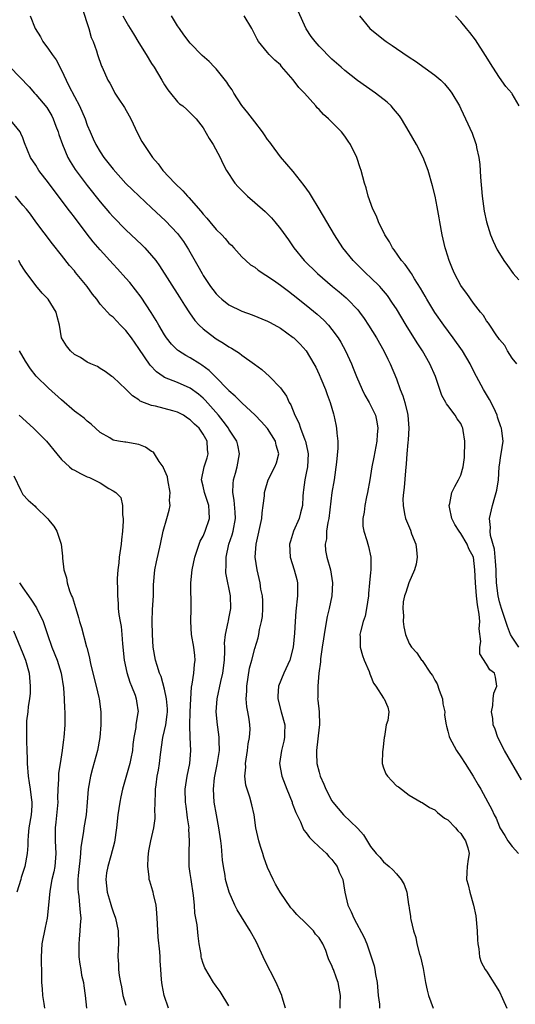
# Model space of a CAD drawing. Units: inches. Extents: x 2622000 to 2625000, y 1464000 to 1467000.
# Drawn here: x 2622253 to 2622329, y 1464698 to 1464850 of the extents above; entities that cross this region are included whole.
import ezdxf

# ---------------------------------------------------------------- set-up
doc = ezdxf.new("R2010")
doc.units = ezdxf.units.IN
doc.header["$MEASUREMENT"] = 0
doc.layers.add('LD26221464_2ft', color=215, linetype='Continuous')

msp = doc.modelspace()

# ---------------------------------------------------------------- linework, layer by layer
at = {"layer": 'LD26221464_2ft'}
for points, elevation in [([(2622262.2, 1464852.2), (2622263.24, 1464849), (2622263.61, 1464847.61), (2622263.91, 1464847), (2622264.45, 1464845.55), (2622264.61, 1464845), (2622265.2, 1464843.2), (2622265.31, 1464843), (2622266.19, 1464841), (2622266.52, 1464840.52), (2622267, 1464839.54), (2622267.29, 1464839), (2622267.81, 1464838.19), (2622268.77, 1464836.77), (2622269.49, 1464835.49), (2622269.75, 1464835), (2622270.8, 1464832.8), (2622271.48, 1464831.48), (2622271.78, 1464831), (2622273.13, 1464829), (2622274.03, 1464828.03), (2622274.75, 1464827), (2622276.6, 1464825), (2622277.84, 1464823.84), (2622278.56, 1464823), (2622278.78, 1464822.78), (2622280.66, 1464820.66), (2622281, 1464820.22), (2622281.59, 1464819.59), (2622282.05, 1464819), (2622283, 1464817.85), (2622283.9, 1464817), (2622284.43, 1464816.43), (2622285, 1464815.73), (2622285.39, 1464815.39), (2622285.76, 1464815), (2622287, 1464813.61), (2622287.61, 1464813), (2622288.36, 1464812.36), (2622289, 1464811.97), (2622289.52, 1464811.52), (2622290.74, 1464810.74), (2622291, 1464810.6), (2622292.27, 1464809.73), (2622293, 1464809.22), (2622294.25, 1464808.25), (2622295, 1464807.71), (2622297, 1464806.11), (2622298.69, 1464804.69), (2622299.74, 1464803.74), (2622300.45, 1464803), (2622301, 1464802.33), (2622301.98, 1464801), (2622302.36, 1464800.36), (2622303.1, 1464799), (2622304.01, 1464797), (2622304.3, 1464796.3), (2622304.82, 1464795), (2622305.69, 1464793), (2622306.12, 1464792.12), (2622306.76, 1464791), (2622307.74, 1464789), (2622307.97, 1464787.97), (2622308.12, 1464787), (2622308, 1464786), (2622307.95, 1464785), (2622307.51, 1464782.49), (2622307.21, 1464781), (2622306.87, 1464779), (2622306.51, 1464777), (2622306.37, 1464776.37), (2622306.1, 1464775), (2622306.01, 1464773.99), (2622305.81, 1464773), (2622305.81, 1464771.81), (2622305.96, 1464771), (2622306.41, 1464769.59), (2622306.56, 1464769), (2622306.67, 1464768.67), (2622307.03, 1464767), (2622307.05, 1464765), (2622307, 1464764.59), (2622306.85, 1464763), (2622306.67, 1464761.33), (2622306.66, 1464761), (2622306.38, 1464759), (2622306.15, 1464757.85), (2622305.86, 1464757), (2622305.43, 1464755.43), (2622305.35, 1464755), (2622305.39, 1464754.61), (2622305.38, 1464753), (2622305.73, 1464751.73), (2622306, 1464751), (2622306.76, 1464749.24), (2622306.89, 1464748.89), (2622307, 1464748.64), (2622307.46, 1464747.46), (2622307.8, 1464747), (2622309, 1464745.09), (2622309.11, 1464745), (2622309.7, 1464743.7), (2622309.83, 1464743), (2622309.67, 1464741.67), (2622309.41, 1464741), (2622309.14, 1464739.14), (2622309.1, 1464739), (2622308.89, 1464737.11), (2622308.85, 1464736.85), (2622308.78, 1464735), (2622309, 1464734.31), (2622309.37, 1464733.37), (2622309.61, 1464733), (2622310.29, 1464732.29), (2622311, 1464731.49), (2622311.34, 1464731.34), (2622313, 1464730.07), (2622314.83, 1464729), (2622315, 1464728.92), (2622316.17, 1464728.17), (2622317, 1464727.8), (2622317.38, 1464727.38), (2622318.49, 1464726.49), (2622319, 1464726.21), (2622320.19, 1464725), (2622320.53, 1464724.53), (2622321, 1464724.1), (2622321.43, 1464723.43), (2622321.76, 1464723), (2622322.12, 1464721.88), (2622322.3, 1464721), (2622322.13, 1464720.13), (2622322.02, 1464719), (2622321.95, 1464718.05), (2622321.91, 1464717), (2622322.16, 1464716.16), (2622322.4, 1464715), (2622322.99, 1464713), (2622323.35, 1464711.35), (2622323.57, 1464709), (2622323.6, 1464707.6), (2622323.65, 1464707), (2622323.79, 1464706.21), (2622323.89, 1464705), (2622324.17, 1464704.17), (2622324.81, 1464703), (2622325, 1464702.77), (2622327, 1464699.55), (2622327.5, 1464698.5), (2622328.15, 1464697)], 9002), ([(2622329.7, 1464797), (2622329, 1464797.87), (2622328.27, 1464799), (2622327.84, 1464799.84), (2622327, 1464800.78), (2622326.92, 1464800.92), (2622326.5, 1464801.5), (2622325.52, 1464803), (2622325.3, 1464803.3), (2622325, 1464803.67), (2622324.51, 1464804.51), (2622324.08, 1464805), (2622323, 1464806.38), (2622321.92, 1464807.92), (2622321.11, 1464809), (2622321, 1464809.17), (2622320.03, 1464811), (2622319.72, 1464811.72), (2622319.22, 1464813), (2622318.7, 1464814.69), (2622318.59, 1464815), (2622318.1, 1464817), (2622317.73, 1464819), (2622317.64, 1464819.64), (2622317.34, 1464821.34), (2622317.01, 1464823.01), (2622316.61, 1464824.61), (2622315.92, 1464827), (2622315.16, 1464829), (2622314.15, 1464831), (2622312.99, 1464833), (2622311.78, 1464835), (2622311.47, 1464835.47), (2622310.58, 1464836.58), (2622310.19, 1464837), (2622309.57, 1464837.57), (2622307.77, 1464839), (2622304.98, 1464840.98), (2622303, 1464842.49), (2622302.42, 1464843), (2622301, 1464844.25), (2622299, 1464846.26), (2622298.38, 1464847), (2622297.79, 1464847.79), (2622296.99, 1464848.99), (2622295.73, 1464851.73)], 8994), ([(2622254.15, 1464851), (2622254.92, 1464849), (2622255.72, 1464847.72), (2622256.08, 1464847), (2622257, 1464845.83), (2622257.53, 1464845), (2622258.15, 1464844.15), (2622259, 1464842.57), (2622259.73, 1464841), (2622260.15, 1464840.15), (2622261, 1464838.49), (2622261.79, 1464837), (2622262.66, 1464835), (2622263, 1464834.04), (2622263.43, 1464833), (2622263.92, 1464831.92), (2622264.31, 1464831), (2622265, 1464829.86), (2622265.57, 1464829), (2622267, 1464827.2), (2622269, 1464824.99), (2622270, 1464824), (2622271, 1464823.05), (2622273, 1464821.21), (2622275.17, 1464819.17), (2622277, 1464817.21), (2622277.18, 1464817), (2622277.95, 1464815.95), (2622278.74, 1464814.74), (2622280.19, 1464812.19), (2622280.83, 1464811), (2622281, 1464810.72), (2622282.14, 1464809), (2622282.5, 1464808.5), (2622283, 1464807.84), (2622283.42, 1464807.42), (2622283.9, 1464807), (2622285, 1464806.12), (2622287, 1464805.16), (2622288.6, 1464804.6), (2622291, 1464803.59), (2622291.38, 1464803.38), (2622293, 1464802.5), (2622295, 1464801.08), (2622295.09, 1464801), (2622296.04, 1464800.04), (2622296.98, 1464799), (2622298.19, 1464797), (2622298.47, 1464796.47), (2622299, 1464795.35), (2622299.27, 1464794.73), (2622299.98, 1464793), (2622300.23, 1464792.23), (2622300.71, 1464791), (2622301.23, 1464789.23), (2622301.31, 1464789), (2622301.59, 1464787.59), (2622301.72, 1464787), (2622301.75, 1464786.25), (2622301.9, 1464785), (2622301.93, 1464783.93), (2622301.72, 1464781.72), (2622301.32, 1464779), (2622300.99, 1464777.01), (2622300.51, 1464773), (2622300.35, 1464772.36), (2622300.17, 1464771), (2622300.14, 1464769.86), (2622299.94, 1464769), (2622300.02, 1464768.02), (2622300.22, 1464767), (2622300.77, 1464765), (2622301.07, 1464763), (2622300.96, 1464761), (2622300.55, 1464759), (2622300.23, 1464757.77), (2622299.96, 1464755.96), (2622299.77, 1464755), (2622299.69, 1464754.31), (2622299.48, 1464753), (2622299.23, 1464751.23), (2622299.24, 1464750.76), (2622298.97, 1464748.97), (2622298.79, 1464747), (2622298.81, 1464745.19), (2622298.78, 1464745), (2622298.82, 1464744.82), (2622298.99, 1464743), (2622299.06, 1464741), (2622299, 1464740.62), (2622298.6, 1464737), (2622298.6, 1464736.6), (2622298.67, 1464735), (2622299, 1464733.61), (2622299.17, 1464733), (2622299.75, 1464731.75), (2622300.04, 1464731), (2622301, 1464729.18), (2622301.11, 1464729), (2622302.79, 1464727), (2622304.95, 1464724.95), (2622305, 1464724.87), (2622305.91, 1464723.91), (2622307, 1464722.12), (2622307.89, 1464721), (2622308.42, 1464720.42), (2622309, 1464719.71), (2622309.89, 1464719), (2622310.47, 1464718.47), (2622311, 1464717.86), (2622311.77, 1464717), (2622312.2, 1464716.2), (2622312.64, 1464715), (2622312.91, 1464713.09), (2622312.95, 1464712.95), (2622313, 1464712.54), (2622313.21, 1464711.21), (2622313.21, 1464711), (2622313.24, 1464710.76), (2622313.66, 1464709), (2622314, 1464708), (2622314.2, 1464707), (2622314.62, 1464705.38), (2622314.73, 1464705), (2622315.14, 1464703.14), (2622315.53, 1464701), (2622315.78, 1464699.78), (2622315.97, 1464699), (2622316.74, 1464697)], 9004), ([(2622268.55, 1464851), (2622269, 1464850.14), (2622269.43, 1464849.43), (2622269.67, 1464849), (2622270.19, 1464848.19), (2622271, 1464846.82), (2622272.16, 1464845), (2622273, 1464843.59), (2622273.39, 1464843), (2622274.59, 1464841), (2622275, 1464840.27), (2622275.5, 1464839.5), (2622275.93, 1464839), (2622277, 1464837.65), (2622277.34, 1464837.34), (2622277.82, 1464837), (2622278.48, 1464836.48), (2622279.47, 1464835.47), (2622279.89, 1464835), (2622281, 1464833.59), (2622281.95, 1464831.95), (2622282.57, 1464831), (2622283.63, 1464829), (2622284.07, 1464828.07), (2622284.61, 1464827), (2622285.92, 1464825), (2622286.44, 1464824.44), (2622287, 1464823.9), (2622287.87, 1464823), (2622289, 1464822.03), (2622290.61, 1464820.61), (2622291.62, 1464819.62), (2622292.15, 1464819), (2622293, 1464817.94), (2622294.24, 1464816.24), (2622295.1, 1464815), (2622296.7, 1464813), (2622298.75, 1464811), (2622301.1, 1464809), (2622302.14, 1464808.14), (2622303.21, 1464807.21), (2622303.42, 1464807), (2622305, 1464805.35), (2622305.29, 1464805), (2622306.02, 1464804.02), (2622306.69, 1464803), (2622307.93, 1464801), (2622309.08, 1464799), (2622309.7, 1464797.7), (2622310.06, 1464797), (2622311, 1464794.65), (2622311.61, 1464793), (2622312.03, 1464792.03), (2622312.32, 1464791), (2622312.71, 1464789.29), (2622312.8, 1464789), (2622312.93, 1464787), (2622312.82, 1464785.18), (2622312.77, 1464784.77), (2622312.62, 1464783), (2622312.53, 1464781.47), (2622312.41, 1464780.41), (2622312.21, 1464777.79), (2622312.09, 1464777), (2622312.03, 1464776.03), (2622312.04, 1464775), (2622312.29, 1464773.71), (2622312.41, 1464773), (2622313.19, 1464771.19), (2622313.37, 1464770.63), (2622314.03, 1464769), (2622314.15, 1464768.15), (2622314.24, 1464767), (2622314.08, 1464765.92), (2622313.84, 1464765), (2622312.95, 1464763), (2622312.48, 1464761.52), (2622312.26, 1464761), (2622312.07, 1464760.07), (2622312, 1464759), (2622312.1, 1464757.9), (2622312.05, 1464757), (2622312.16, 1464756.16), (2622312.42, 1464755), (2622313, 1464753.6), (2622313.35, 1464753), (2622314.17, 1464752.17), (2622314.93, 1464751), (2622315, 1464750.94), (2622316.3, 1464749), (2622316.61, 1464748.61), (2622317, 1464747.88), (2622317.33, 1464747.33), (2622317.67, 1464746.33), (2622318.16, 1464745), (2622318.23, 1464744.23), (2622318.53, 1464743), (2622318.49, 1464742.49), (2622318.76, 1464741), (2622318.78, 1464740.78), (2622319, 1464739.99), (2622319.18, 1464739.18), (2622319.25, 1464739), (2622320.33, 1464737), (2622321, 1464736.03), (2622321.67, 1464735), (2622322.92, 1464733), (2622323.69, 1464731.69), (2622324.1, 1464731), (2622325.21, 1464729), (2622325.83, 1464727.83), (2622326.18, 1464727), (2622326.48, 1464726.48), (2622327, 1464725.17), (2622327.08, 1464725), (2622327.82, 1464723.82), (2622328.3, 1464723), (2622329, 1464722.08), (2622329.96, 1464721)], 9000), ([(2622330.44, 1464732.44), (2622327.81, 1464737), (2622326.77, 1464739), (2622326.32, 1464740.32), (2622326.02, 1464741), (2622325.96, 1464741.96), (2622325.76, 1464743), (2622325.97, 1464743.97), (2622326.02, 1464745), (2622326.13, 1464745.87), (2622326.61, 1464747), (2622326.38, 1464748.38), (2622326.23, 1464749), (2622325.53, 1464749.53), (2622325, 1464750.41), (2622323.98, 1464751.98), (2622323.95, 1464753), (2622324.11, 1464753.89), (2622323.88, 1464755.88), (2622323.95, 1464757), (2622323.87, 1464758.13), (2622323.59, 1464759.59), (2622323.45, 1464761), (2622323.29, 1464763), (2622323.21, 1464765), (2622322.98, 1464767), (2622322.26, 1464768.26), (2622321.99, 1464769), (2622321, 1464770.67), (2622320.73, 1464771), (2622320.07, 1464772.07), (2622319.61, 1464773), (2622319.24, 1464774.76), (2622319.22, 1464775), (2622319.32, 1464775.32), (2622319.62, 1464777), (2622320.06, 1464777.94), (2622320.66, 1464779), (2622321, 1464779.74), (2622321.35, 1464781), (2622321.56, 1464782.44), (2622321.63, 1464785), (2622321.36, 1464786.64), (2622321.34, 1464787), (2622321.24, 1464787.24), (2622321, 1464787.71), (2622320.46, 1464788.46), (2622320.13, 1464789), (2622319, 1464790.51), (2622318.77, 1464790.77), (2622318.67, 1464791), (2622318.07, 1464792.07), (2622317.07, 1464795), (2622316.22, 1464797), (2622315.05, 1464799), (2622314.24, 1464800.24), (2622312.52, 1464803), (2622311, 1464805.51), (2622310.42, 1464806.42), (2622309.6, 1464807.6), (2622308.7, 1464808.7), (2622308.41, 1464809), (2622307, 1464810.38), (2622306.32, 1464811), (2622304.29, 1464813), (2622302.69, 1464815), (2622301.42, 1464817), (2622299, 1464821.06), (2622297.8, 1464823), (2622297.5, 1464823.5), (2622296.68, 1464824.68), (2622295, 1464826.81), (2622293, 1464829.1), (2622291.59, 1464831), (2622291.36, 1464831.36), (2622291, 1464831.82), (2622290.53, 1464832.53), (2622290.21, 1464833), (2622289, 1464834.54), (2622287.94, 1464835.94), (2622287, 1464837.07), (2622285.78, 1464839), (2622285.49, 1464839.49), (2622285, 1464840.18), (2622284.69, 1464840.69), (2622283, 1464842.79), (2622282.77, 1464843), (2622281.91, 1464843.91), (2622280.85, 1464844.85), (2622279, 1464846.76), (2622278.02, 1464848.02), (2622277.31, 1464849), (2622277, 1464849.46), (2622276.06, 1464851)], 8998), ([(2622330.04, 1464753), (2622329, 1464754.58), (2622328.75, 1464755), (2622328.25, 1464756.25), (2622328.02, 1464757), (2622327.33, 1464759), (2622327, 1464760.06), (2622326.79, 1464761), (2622326.57, 1464763), (2622326.49, 1464764.49), (2622326.48, 1464765), (2622326.39, 1464766.39), (2622326.24, 1464768.24), (2622325.64, 1464770.36), (2622325.59, 1464771), (2622325.62, 1464771.62), (2622325.44, 1464773), (2622325.91, 1464775), (2622326.28, 1464776.28), (2622326.52, 1464777), (2622326.59, 1464777.41), (2622326.85, 1464779), (2622326.97, 1464781), (2622327, 1464781.26), (2622327.21, 1464782.79), (2622327.27, 1464783), (2622327.59, 1464785), (2622327.4, 1464786.6), (2622327.31, 1464787), (2622327.22, 1464787.22), (2622326.72, 1464788.72), (2622326.65, 1464789), (2622326.16, 1464790.16), (2622325.48, 1464791.48), (2622324.52, 1464793), (2622323.43, 1464795), (2622322.61, 1464796.61), (2622322.44, 1464797), (2622321.25, 1464799), (2622319.84, 1464801), (2622318.38, 1464803), (2622317, 1464804.98), (2622315.75, 1464807), (2622315.48, 1464807.48), (2622314.75, 1464808.75), (2622313.84, 1464810.16), (2622313.33, 1464811), (2622313.22, 1464811.22), (2622313, 1464811.5), (2622312.38, 1464812.38), (2622311.82, 1464813), (2622310.66, 1464814.66), (2622310.38, 1464815), (2622309.91, 1464815.91), (2622309.19, 1464817), (2622308.21, 1464819), (2622307.91, 1464819.91), (2622307.33, 1464821), (2622306.63, 1464823), (2622306.3, 1464824.3), (2622306.06, 1464825), (2622305.52, 1464827), (2622305.38, 1464827.38), (2622304.86, 1464829), (2622303.89, 1464831), (2622303.54, 1464831.54), (2622303, 1464832.3), (2622302.46, 1464833), (2622300.47, 1464835), (2622299.68, 1464835.68), (2622299, 1464836.44), (2622298.71, 1464836.71), (2622298.49, 1464837), (2622296.72, 1464839), (2622295.88, 1464839.88), (2622295, 1464841.07), (2622293.15, 1464843.15), (2622293, 1464843.36), (2622292.13, 1464844.13), (2622291.26, 1464845), (2622291, 1464845.3), (2622289.61, 1464847), (2622289.37, 1464847.37), (2622289, 1464848.09), (2622288.58, 1464849), (2622287.37, 1464851)], 8996), ([(2622305.26, 1464851), (2622306.86, 1464849), (2622309, 1464847.3), (2622309.41, 1464847), (2622310.37, 1464846.37), (2622311, 1464845.92), (2622313, 1464844.56), (2622313.97, 1464843.97), (2622317, 1464841.77), (2622317.9, 1464841), (2622318.46, 1464840.46), (2622319.37, 1464839.37), (2622319.62, 1464839), (2622320.79, 1464837), (2622321, 1464836.58), (2622321.74, 1464835), (2622322.76, 1464832.76), (2622323.3, 1464831.3), (2622323.38, 1464831), (2622323.46, 1464830.54), (2622323.8, 1464829), (2622323.94, 1464827.94), (2622324.07, 1464825.93), (2622324.35, 1464823), (2622324.66, 1464820.66), (2622325, 1464819), (2622325.63, 1464817), (2622326.01, 1464816.01), (2622326.68, 1464814.68), (2622327, 1464814.13), (2622327.69, 1464813), (2622328.25, 1464812.25), (2622329.14, 1464811), (2622330.03, 1464810.03)], 8992), ([(2622330.08, 1464837), (2622329, 1464838.86), (2622328.91, 1464839), (2622328.01, 1464840.01), (2622327, 1464841.43), (2622325.96, 1464843), (2622324.85, 1464844.85), (2622323.28, 1464847.28), (2622322.4, 1464848.4), (2622321.88, 1464849), (2622321, 1464850.12), (2622320.2, 1464851)], 8990), ([(2622251.02, 1464843.02), (2622253.99, 1464839.99), (2622254.79, 1464839), (2622255, 1464838.79), (2622256.74, 1464836.74), (2622257.49, 1464835.49), (2622257.71, 1464835), (2622258.11, 1464833.89), (2622258.46, 1464833), (2622258.58, 1464832.58), (2622259.14, 1464831), (2622260, 1464829), (2622260.36, 1464828.36), (2622261.13, 1464827.13), (2622263, 1464824.65), (2622265, 1464822.12), (2622266.43, 1464820.43), (2622267, 1464819.79), (2622269, 1464817.77), (2622271.47, 1464815.47), (2622271.94, 1464815), (2622273, 1464813.81), (2622273.63, 1464813), (2622274.2, 1464812.2), (2622277.33, 1464807.33), (2622278.1, 1464806.1), (2622278.89, 1464804.89), (2622279.72, 1464803.72), (2622280.37, 1464803), (2622281, 1464802.4), (2622282.83, 1464801), (2622283, 1464800.88), (2622284.18, 1464800.18), (2622285, 1464799.61), (2622285.41, 1464799.41), (2622286.64, 1464798.64), (2622287, 1464798.33), (2622288.95, 1464796.95), (2622290.11, 1464796.11), (2622291.3, 1464795), (2622293, 1464793.26), (2622293.96, 1464791.96), (2622294.35, 1464791), (2622294.62, 1464790.62), (2622295.25, 1464789), (2622295.86, 1464787.86), (2622296.12, 1464787), (2622296.8, 1464785.2), (2622296.89, 1464785), (2622297.27, 1464783.27), (2622297.31, 1464783), (2622297.18, 1464781), (2622297, 1464780.04), (2622296.77, 1464779), (2622296.58, 1464777.42), (2622296.51, 1464777), (2622296.46, 1464776.46), (2622296.4, 1464775), (2622296.14, 1464773.86), (2622295.91, 1464773), (2622295.02, 1464771), (2622294.54, 1464769.46), (2622294.43, 1464769), (2622294.53, 1464767), (2622295.15, 1464765), (2622295.53, 1464763.53), (2622295.64, 1464763), (2622295.67, 1464761), (2622295.41, 1464758.59), (2622295.28, 1464757), (2622295.2, 1464755.2), (2622294.99, 1464753), (2622294.45, 1464751), (2622293.54, 1464749), (2622292.72, 1464747), (2622292.6, 1464745.4), (2622292.62, 1464745), (2622293.13, 1464743), (2622293.66, 1464741), (2622293.63, 1464739.63), (2622293.65, 1464739), (2622293.55, 1464738.45), (2622293.14, 1464737), (2622292.84, 1464735), (2622293, 1464734.09), (2622293.2, 1464733), (2622293.98, 1464731), (2622294.8, 1464729), (2622294.84, 1464728.84), (2622295.38, 1464727.38), (2622296.1, 1464725.9), (2622296.48, 1464725), (2622296.64, 1464724.64), (2622297, 1464724.2), (2622297.5, 1464723.5), (2622298.04, 1464723), (2622299, 1464722.06), (2622300.16, 1464721), (2622300.53, 1464720.53), (2622301, 1464720.08), (2622301.44, 1464719.44), (2622301.79, 1464719), (2622302.11, 1464718.11), (2622302.68, 1464717), (2622303.01, 1464715.01), (2622303.45, 1464713), (2622303.96, 1464711.96), (2622304.39, 1464711), (2622305.99, 1464707.99), (2622306.39, 1464707), (2622307.11, 1464705), (2622307.56, 1464703.56), (2622307.67, 1464703), (2622307.77, 1464702.23), (2622308.02, 1464701), (2622308.18, 1464699), (2622308.36, 1464697.64), (2622308.38, 1464697)], 9006), ([(2622302.28, 1464697), (2622302.26, 1464697.74), (2622302.31, 1464699), (2622302.13, 1464700.13), (2622301.95, 1464701), (2622301.68, 1464701.68), (2622301.23, 1464703), (2622301.16, 1464703.16), (2622301, 1464703.61), (2622300.51, 1464704.51), (2622300.38, 1464705), (2622300.05, 1464705.95), (2622299.58, 1464707), (2622299, 1464707.92), (2622298.46, 1464708.47), (2622298.14, 1464709), (2622297, 1464710.13), (2622295.54, 1464711.54), (2622295, 1464712.2), (2622294.6, 1464712.6), (2622292.94, 1464715), (2622292.25, 1464716.25), (2622291.85, 1464717), (2622291, 1464718.85), (2622290.43, 1464720.43), (2622290.24, 1464721), (2622289.91, 1464722.09), (2622289.64, 1464723), (2622289.2, 1464725), (2622288.92, 1464727), (2622288.57, 1464728.57), (2622288.26, 1464729.74), (2622287.81, 1464731), (2622287.61, 1464731.61), (2622287.47, 1464733), (2622287.61, 1464734.39), (2622287.58, 1464735), (2622287.89, 1464737), (2622287.99, 1464738.01), (2622288.2, 1464739), (2622288.29, 1464740.29), (2622288.26, 1464741), (2622288.14, 1464741.86), (2622287.95, 1464743), (2622287.77, 1464743.77), (2622287.7, 1464745), (2622287.79, 1464746.21), (2622287.77, 1464747), (2622288.22, 1464749.78), (2622288.55, 1464751), (2622289, 1464752.84), (2622289.52, 1464754.48), (2622289.64, 1464755), (2622289.75, 1464755.75), (2622290.07, 1464757), (2622290.19, 1464757.81), (2622290.26, 1464759), (2622290.24, 1464760.24), (2622290.19, 1464761), (2622289.98, 1464762.02), (2622289.85, 1464763), (2622289.38, 1464765), (2622289.1, 1464767), (2622289.21, 1464769), (2622290.09, 1464773), (2622290.14, 1464773.86), (2622290.33, 1464775), (2622290.51, 1464776.51), (2622290.52, 1464777), (2622290.61, 1464777.39), (2622291.09, 1464779), (2622292.14, 1464781), (2622292.37, 1464781.63), (2622292.73, 1464783), (2622292.36, 1464784.36), (2622292.24, 1464785), (2622291, 1464786.94), (2622290.03, 1464788.03), (2622289.05, 1464789.05), (2622287, 1464790.93), (2622285.99, 1464791.99), (2622285, 1464792.82), (2622284.92, 1464792.92), (2622282.85, 1464795), (2622281.95, 1464795.95), (2622280.8, 1464796.8), (2622280.46, 1464797), (2622279, 1464797.93), (2622278.29, 1464798.29), (2622277.16, 1464799), (2622277, 1464799.13), (2622276.06, 1464800.06), (2622275.32, 1464801), (2622275, 1464801.5), (2622274.1, 1464803), (2622273.7, 1464803.7), (2622272.94, 1464804.94), (2622271.35, 1464807.35), (2622270.49, 1464808.49), (2622269.6, 1464809.6), (2622269, 1464810.29), (2622267.71, 1464811.71), (2622267, 1464812.46), (2622265, 1464814.66), (2622263.94, 1464815.94), (2622263, 1464817.13), (2622261, 1464819.75), (2622260.45, 1464820.45), (2622260.06, 1464821), (2622258.56, 1464823), (2622257.88, 1464823.88), (2622257, 1464825.07), (2622255.46, 1464827), (2622255, 1464827.8), (2622254.18, 1464829), (2622253.28, 1464831.28), (2622253, 1464832.06), (2622252.71, 1464832.72), (2622252.56, 1464833), (2622250.93, 1464835)], 9008), ([(2622293.78, 1464697), (2622293.27, 1464698.73), (2622293.2, 1464699), (2622293, 1464699.44), (2622292.33, 1464701), (2622290.53, 1464704.53), (2622290.32, 1464705), (2622289.26, 1464707.26), (2622288.3, 1464709), (2622286.29, 1464712.29), (2622285.91, 1464713), (2622285.03, 1464715.03), (2622284.59, 1464716.59), (2622284.49, 1464717), (2622284.4, 1464717.6), (2622284.14, 1464719), (2622283.99, 1464719.99), (2622283.87, 1464722.13), (2622283.75, 1464723), (2622283.64, 1464723.64), (2622283.45, 1464725), (2622283.06, 1464727), (2622282.72, 1464729), (2622282.58, 1464731), (2622282.76, 1464732.76), (2622282.79, 1464733), (2622283.19, 1464734.81), (2622283.54, 1464737), (2622283.5, 1464738.5), (2622283.5, 1464739), (2622283.45, 1464739.45), (2622283.22, 1464741), (2622283.04, 1464743), (2622283.17, 1464745), (2622283.72, 1464747.72), (2622284.03, 1464749), (2622284.31, 1464751), (2622284.38, 1464752.38), (2622284.37, 1464753), (2622284.33, 1464753.67), (2622284.46, 1464755), (2622284.89, 1464756.89), (2622284.91, 1464757.09), (2622285, 1464757.46), (2622285.32, 1464759), (2622285.25, 1464761), (2622285, 1464762.26), (2622284.84, 1464763), (2622284.54, 1464764.54), (2622284.52, 1464765), (2622284.57, 1464765.43), (2622284.56, 1464767), (2622285.01, 1464769), (2622285.52, 1464770.48), (2622285.65, 1464771), (2622286.01, 1464773), (2622285.97, 1464773.97), (2622285.83, 1464775.83), (2622285.61, 1464777), (2622285.64, 1464778.36), (2622285.72, 1464779), (2622286.01, 1464780.01), (2622286.28, 1464781), (2622286.65, 1464783), (2622286.36, 1464784.36), (2622286.21, 1464785), (2622285, 1464786.83), (2622284.91, 1464787), (2622284.11, 1464788.11), (2622283.39, 1464789), (2622281.33, 1464791.33), (2622281, 1464791.66), (2622280.27, 1464792.27), (2622279, 1464793.21), (2622277, 1464794.1), (2622275, 1464794.88), (2622274.8, 1464795), (2622273.73, 1464795.73), (2622272.76, 1464796.76), (2622271, 1464799.38), (2622269.86, 1464801), (2622269, 1464802.18), (2622268.17, 1464803), (2622267, 1464804.24), (2622266.56, 1464804.56), (2622266.12, 1464805), (2622265, 1464806.27), (2622264.47, 1464807), (2622263.82, 1464807.82), (2622262.98, 1464809), (2622261.17, 1464811.17), (2622261, 1464811.41), (2622260.26, 1464812.26), (2622259, 1464813.87), (2622257.59, 1464815.59), (2622255.01, 1464819.01), (2622254.19, 1464820.19), (2622253.54, 1464821), (2622253, 1464821.63), (2622251.88, 1464823)], 9010), ([(2622285, 1464697.35), (2622283.62, 1464699.62), (2622283, 1464700.41), (2622282.78, 1464700.78), (2622282.62, 1464701), (2622281.28, 1464703.28), (2622281, 1464703.96), (2622280.76, 1464704.76), (2622280.71, 1464705), (2622280.67, 1464705.33), (2622280.39, 1464707), (2622280.21, 1464708.21), (2622280.06, 1464709.94), (2622279.73, 1464711.73), (2622279.65, 1464713), (2622279.52, 1464714.48), (2622279.12, 1464717), (2622279, 1464717.92), (2622278.83, 1464719), (2622278.82, 1464721), (2622278.84, 1464721.16), (2622278.9, 1464723), (2622278.79, 1464724.79), (2622278.8, 1464725), (2622278.56, 1464726.56), (2622278.53, 1464727), (2622278.34, 1464728.34), (2622278.26, 1464729), (2622278.2, 1464731), (2622278.49, 1464733), (2622278.93, 1464735), (2622279.11, 1464737), (2622279, 1464739), (2622278.93, 1464740.93), (2622278.99, 1464742.99), (2622279.08, 1464745), (2622279.2, 1464746.8), (2622279.31, 1464747.31), (2622279.55, 1464749), (2622279.66, 1464750.34), (2622279.78, 1464751), (2622279.72, 1464751.72), (2622279.56, 1464753), (2622279.17, 1464755), (2622279.06, 1464757), (2622279.14, 1464759), (2622279.11, 1464763), (2622279.29, 1464765), (2622279.69, 1464767), (2622280.07, 1464768.07), (2622280.36, 1464769), (2622280.53, 1464769.47), (2622281, 1464770.27), (2622281.33, 1464771), (2622281.98, 1464773), (2622281.94, 1464774.06), (2622281.86, 1464775), (2622281.22, 1464777), (2622281, 1464777.99), (2622280.73, 1464779), (2622281.15, 1464781), (2622281.62, 1464782.38), (2622281.79, 1464783), (2622281.68, 1464783.68), (2622281.6, 1464785), (2622281, 1464786.09), (2622280.36, 1464787), (2622279.65, 1464787.65), (2622279, 1464788.32), (2622278.56, 1464788.56), (2622277.93, 1464789), (2622277, 1464789.49), (2622276.31, 1464789.69), (2622273.59, 1464790.41), (2622273, 1464790.5), (2622271.2, 1464791.2), (2622271, 1464791.38), (2622270, 1464792), (2622269, 1464793.08), (2622267, 1464794.9), (2622266.83, 1464795), (2622265.78, 1464795.78), (2622265, 1464796.29), (2622264.59, 1464796.59), (2622263.57, 1464797), (2622263, 1464797.25), (2622261.97, 1464797.97), (2622261, 1464798.45), (2622260.38, 1464799), (2622259.77, 1464799.77), (2622259.01, 1464801), (2622258.67, 1464803), (2622258.34, 1464804.34), (2622258.19, 1464805), (2622256.91, 1464807), (2622255.98, 1464807.98), (2622255, 1464809.16), (2622253.36, 1464811.36), (2622252.58, 1464812.58), (2622252.37, 1464813)], 9012), ([(2622275.6, 1464697), (2622274.93, 1464699), (2622274.62, 1464700.62), (2622274.57, 1464701), (2622274.55, 1464701.45), (2622274.42, 1464703), (2622274.33, 1464704.33), (2622274.3, 1464705), (2622274.25, 1464705.76), (2622274.01, 1464708.01), (2622273.94, 1464709), (2622273.91, 1464710.09), (2622273.81, 1464711.81), (2622273.69, 1464713), (2622273.28, 1464714.72), (2622273.23, 1464715), (2622273.18, 1464715.18), (2622272.71, 1464716.71), (2622272.63, 1464717), (2622272.62, 1464717.38), (2622272.4, 1464719), (2622272.46, 1464720.46), (2622272.58, 1464721.42), (2622272.87, 1464723), (2622273.34, 1464725), (2622273.54, 1464726.46), (2622273.55, 1464727), (2622273.51, 1464727.51), (2622273.53, 1464729), (2622273.6, 1464730.4), (2622273.59, 1464731), (2622273.68, 1464731.68), (2622273.87, 1464733), (2622274.04, 1464733.96), (2622274.2, 1464735), (2622274.35, 1464736.35), (2622274.75, 1464739), (2622275, 1464740.09), (2622275.18, 1464741), (2622275.41, 1464742.59), (2622275.44, 1464743), (2622275.44, 1464743.44), (2622275.33, 1464745), (2622275, 1464746.5), (2622274.46, 1464748.46), (2622274.21, 1464749), (2622273.84, 1464750.16), (2622273.62, 1464751), (2622273.26, 1464753), (2622273.12, 1464755), (2622273.09, 1464757), (2622273.15, 1464758.85), (2622273.27, 1464761), (2622273.31, 1464762.69), (2622273.51, 1464765), (2622273.73, 1464766.27), (2622274.35, 1464769), (2622274.77, 1464771), (2622275.34, 1464773), (2622275.74, 1464774.26), (2622275.85, 1464775), (2622275.79, 1464775.79), (2622275.89, 1464777), (2622275.52, 1464779), (2622275.45, 1464779.45), (2622274.85, 1464780.85), (2622274.77, 1464781), (2622274.15, 1464781.85), (2622273.43, 1464783), (2622273.27, 1464783.27), (2622273, 1464783.41), (2622272.06, 1464784.06), (2622271, 1464784.45), (2622269, 1464784.82), (2622268.83, 1464784.83), (2622267.85, 1464785), (2622267, 1464785.17), (2622266.51, 1464785.49), (2622265, 1464786.34), (2622263.62, 1464787.62), (2622263, 1464788.1), (2622262.54, 1464788.54), (2622261.4, 1464789.4), (2622261, 1464789.67), (2622259, 1464791.4), (2622257, 1464793.2), (2622255.09, 1464795.08), (2622254.2, 1464796.2), (2622253.4, 1464797.4), (2622252.46, 1464799)], 9014), ([(2622252.42, 1464789), (2622254.64, 1464787), (2622255, 1464786.65), (2622256.65, 1464785), (2622258.25, 1464783), (2622259, 1464782.14), (2622260.23, 1464781), (2622260.67, 1464780.67), (2622261, 1464780.51), (2622261.97, 1464779.97), (2622263, 1464779.47), (2622263.34, 1464779.34), (2622265, 1464778.51), (2622266.37, 1464777.63), (2622267, 1464777.3), (2622267.44, 1464777), (2622268.23, 1464776.23), (2622268.49, 1464775), (2622268.45, 1464773.55), (2622268.57, 1464773), (2622268.58, 1464772.58), (2622268.46, 1464771), (2622268.31, 1464769.69), (2622268.26, 1464769), (2622267.97, 1464767), (2622267.9, 1464766.1), (2622267.74, 1464765), (2622267.66, 1464763.66), (2622267.66, 1464763), (2622267.68, 1464762.32), (2622267.68, 1464761), (2622267.78, 1464759.78), (2622267.81, 1464759), (2622267.89, 1464758.11), (2622268.09, 1464757), (2622268.25, 1464756.25), (2622268.38, 1464755), (2622268.48, 1464753.52), (2622268.71, 1464751), (2622269.12, 1464749.12), (2622269.59, 1464747.59), (2622269.86, 1464747), (2622270.43, 1464745.57), (2622270.61, 1464745), (2622270.65, 1464744.65), (2622270.88, 1464743), (2622270.87, 1464742.87), (2622270.56, 1464741), (2622270.54, 1464740.54), (2622270.24, 1464739), (2622270.09, 1464737.91), (2622270.02, 1464737), (2622269.77, 1464735.77), (2622269.63, 1464735), (2622268.48, 1464731), (2622268.21, 1464729.79), (2622268.06, 1464729), (2622267.77, 1464727), (2622267.55, 1464725), (2622267.21, 1464722.79), (2622266.64, 1464720.64), (2622266.17, 1464719), (2622266.01, 1464717.99), (2622265.89, 1464717), (2622266.1, 1464715), (2622266.56, 1464713.44), (2622266.74, 1464712.74), (2622267, 1464711.95), (2622267.38, 1464711), (2622267.81, 1464709), (2622267.86, 1464707), (2622267.8, 1464706.2), (2622267.75, 1464705), (2622267.85, 1464703.84), (2622267.84, 1464703), (2622267.93, 1464702.07), (2622268.14, 1464701), (2622268.3, 1464700.3), (2622268.52, 1464699), (2622269, 1464697.47)], 9016), ([(2622251.59, 1464779.59), (2622252.69, 1464777.31), (2622252.82, 1464777), (2622253, 1464776.74), (2622253.84, 1464775.84), (2622254.89, 1464774.89), (2622255, 1464774.76), (2622256.84, 1464773), (2622256.92, 1464772.92), (2622257, 1464772.78), (2622257.82, 1464771.82), (2622258.27, 1464771), (2622258.95, 1464769), (2622259.16, 1464767.16), (2622259.15, 1464766.85), (2622259.38, 1464765), (2622259.8, 1464763.8), (2622259.88, 1464763), (2622260.24, 1464761.76), (2622260.56, 1464761), (2622260.71, 1464760.71), (2622261, 1464759.72), (2622261.18, 1464759.18), (2622261.22, 1464759), (2622261.63, 1464757.63), (2622261.79, 1464757), (2622262.08, 1464756.08), (2622262.9, 1464753.1), (2622262.95, 1464752.95), (2622263.36, 1464751.36), (2622263.4, 1464751), (2622263.49, 1464750.51), (2622263.86, 1464749), (2622264.38, 1464747), (2622264.8, 1464745.2), (2622264.84, 1464745), (2622265.09, 1464743), (2622265.11, 1464741), (2622264.97, 1464739), (2622264.61, 1464737), (2622263.81, 1464734.19), (2622263.49, 1464733), (2622263.16, 1464731), (2622263.01, 1464729), (2622262.81, 1464727), (2622262.48, 1464725), (2622262.42, 1464724.42), (2622262.02, 1464721.98), (2622261.97, 1464721), (2622261.85, 1464719.85), (2622261.74, 1464719), (2622261.58, 1464717.58), (2622261.53, 1464717), (2622261.53, 1464715.53), (2622261.57, 1464715), (2622261.68, 1464714.32), (2622261.82, 1464713), (2622261.88, 1464711.88), (2622261.98, 1464711), (2622261.89, 1464709.89), (2622261.87, 1464709), (2622261.72, 1464707.72), (2622261.68, 1464707), (2622261.7, 1464706.3), (2622261.7, 1464705), (2622261.84, 1464703.84), (2622262.02, 1464703), (2622262.11, 1464702.12), (2622262.43, 1464701), (2622262.45, 1464700.45), (2622262.68, 1464699), (2622262.86, 1464697)], 9018), ([(2622252.47, 1464763), (2622253, 1464762.25), (2622253.85, 1464761), (2622254.34, 1464760.34), (2622255.12, 1464759.12), (2622256.15, 1464757), (2622256.38, 1464756.38), (2622256.81, 1464755), (2622257.52, 1464753), (2622258.32, 1464751), (2622258.93, 1464749), (2622259.3, 1464746.7), (2622259.44, 1464745), (2622259.49, 1464743.49), (2622259.53, 1464743), (2622259.5, 1464741), (2622259.37, 1464739), (2622259.32, 1464738.68), (2622259.11, 1464737), (2622258.77, 1464735), (2622258.54, 1464733.46), (2622258.52, 1464733), (2622258.54, 1464732.54), (2622258.45, 1464731), (2622258.4, 1464729.6), (2622258.41, 1464729), (2622258.13, 1464725.87), (2622258.03, 1464725), (2622258.02, 1464723), (2622258.12, 1464721), (2622257.96, 1464719), (2622257.81, 1464718.18), (2622257.52, 1464717), (2622257.17, 1464715.17), (2622257, 1464713), (2622256.79, 1464711), (2622256.45, 1464709.55), (2622255.94, 1464707), (2622255.82, 1464705), (2622255.83, 1464703.83), (2622255.87, 1464703), (2622255.92, 1464701), (2622256.01, 1464700.01), (2622256.05, 1464699), (2622256.24, 1464697.76), (2622256.37, 1464697)], 9020), ([(2622251.54, 1464755.54), (2622253, 1464752.06), (2622253.42, 1464751), (2622253.98, 1464749), (2622254.15, 1464747), (2622254.12, 1464745.88), (2622254.04, 1464745), (2622253.84, 1464743.84), (2622253.78, 1464743), (2622253.59, 1464741.59), (2622253.55, 1464741), (2622253.54, 1464738.46), (2622253.63, 1464737), (2622253.69, 1464735.68), (2622253.67, 1464735), (2622253.8, 1464733), (2622253.99, 1464731.99), (2622254.15, 1464731), (2622254.3, 1464729.7), (2622254.41, 1464729), (2622254.39, 1464728.39), (2622254.27, 1464727), (2622253.95, 1464725), (2622253.81, 1464723.81), (2622253.76, 1464723), (2622253.76, 1464722.24), (2622253.67, 1464721), (2622253.32, 1464719), (2622252.74, 1464717.26), (2622252.69, 1464717), (2622252.05, 1464715)], 9022)]:
    msp.add_lwpolyline(points, dxfattribs=dict(at, elevation=elevation))

doc.saveas('drawing.dxf')
